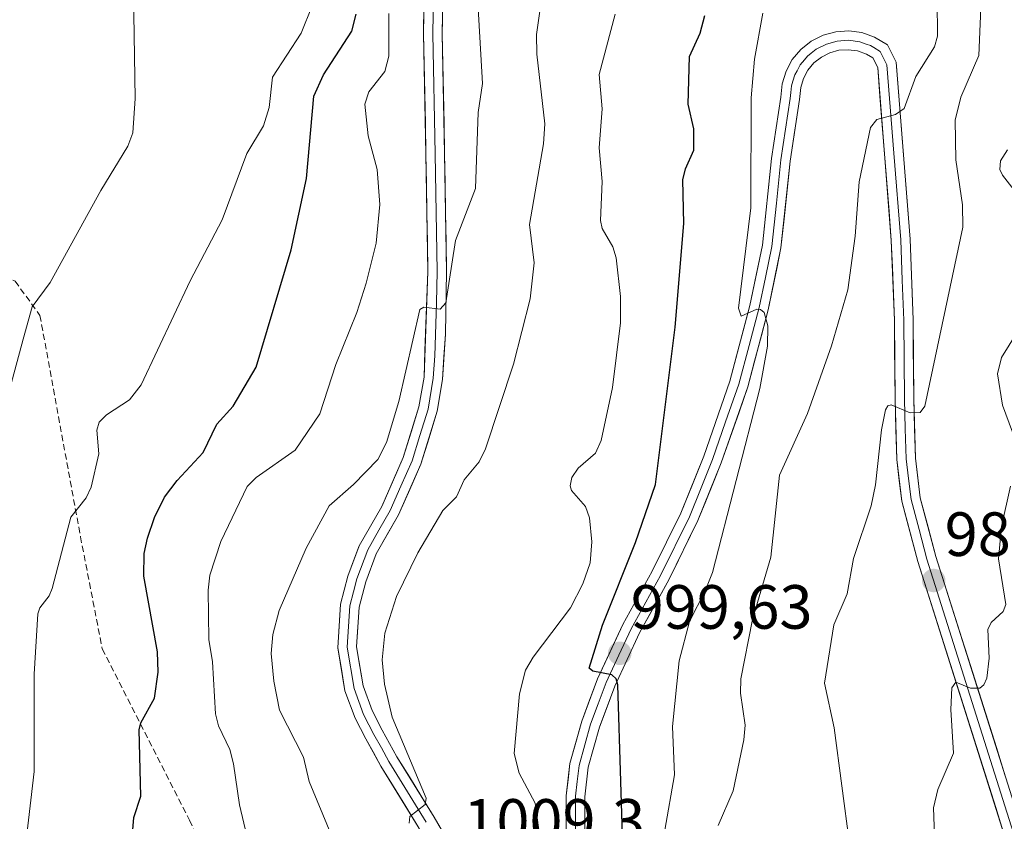
# Model space of a CAD drawing. Units: metres. Extents: x 658082 to 661538, y 4753386 to 4755779.
# Drawn here: x 658395 to 658553, y 4754803 to 4754931 of the extents above; entities that cross this region are included whole.
import ezdxf
from ezdxf.enums import TextEntityAlignment as Align

# ---------------------------------------------------------------- set-up
doc = ezdxf.new("R2010")
doc.units = ezdxf.units.M
doc.header["$MEASUREMENT"] = 0
doc.linetypes.add('TRAZOSX2', pattern=[1.5, 1, -0.5])
for name, color, linetype, lineweight in [('Carátula', 7, 'Continuous', 5), ('Curva de nivel maestra', 36, 'Continuous', 30), ('Curva de nivel normal', 36, 'Continuous', 0), ('Layer 0', 7, 'Continuous', 0), ('Punto de cota en terreno', 7, 'Continuous', 0), ('Rótulo de punto de cota en terreno', 19, 'Continuous', 0), ('Senda', 19, 'TRAZOSX2', 0)]:
    doc.layers.add(name, color=color, linetype=linetype, lineweight=lineweight)
doc.styles.add('Arial', font='txt', dxfattribs={"height": 0.2})

# ---------------------------------------------------------------- blocks, each defined once
blk = doc.blocks.new('*U189')
at = {"layer": 'Curva de nivel normal', "color": 36, "linetype": 'Continuous', "lineweight": 0}
blk.add_polyline3d([(658549.31, 4754935.59, 985), (658548.84, 4754925.38, 985), (658545.97, 4754918.69, 985), (658545.05, 4754915.01, 985), (658545.19, 4754908.63, 985), (658546.26, 4754901.43, 985), (658546.27, 4754897.84, 985), (658540.21, 4754869.12, 985), (658539.43, 4754868.13, 985), (658537.84, 4754868.05, 985), (658534.82, 4754869.35, 985), (658534.24, 4754869.18, 985), (658533.9, 4754868.53, 985), (658533.23, 4754865.34, 985), (658532.28, 4754856.49, 985), (658531.56, 4754853.13, 985), (658528.76, 4754844.68, 985), (658527.76, 4754839.03, 985), (658525.58, 4754834.02, 985), (658524.12, 4754824.7, 985), (658525.65, 4754817.54, 985), (658528.13, 4754798.88, 985)], dxfattribs=at)
blk = doc.blocks.new('*U193')
at = {"layer": 'Curva de nivel normal', "color": 36, "linetype": 'Continuous', "lineweight": 0}
blk.add_polyline3d([(658490.51, 4754932, 1005), (658487.96, 4754922.34, 1005), (658488.41, 4754916.84, 1005), (658487.95, 4754910.59, 1005), (658488.41, 4754905.18, 1005), (658488.18, 4754898.91, 1005), (658488.42, 4754897.63, 1005), (658490.15, 4754894.7, 1005), (658490.66, 4754892.91, 1005), (658491.4, 4754886.71, 1005), (658491.38, 4754882.5, 1005), (658490.1, 4754872.14, 1005), (658488.26, 4754863.6, 1005), (658487.36, 4754861.57, 1005), (658484.61, 4754859.16, 1005), (658483.57, 4754857.66, 1005), (658483.32, 4754856.36, 1005), (658483.53, 4754855.57, 1005), (658485.74, 4754853.04, 1005), (658486.41, 4754851.23, 1005), (658486.76, 4754847.34, 1005), (658486.5, 4754843.99, 1005), (658485.31, 4754840.64, 1005), (658483.38, 4754836.76, 1005), (658477.38, 4754828.87, 1005), (658476.14, 4754826.76, 1005), (658475.19, 4754822.97, 1005), (658474.31, 4754813.42, 1005), (658475.11, 4754810.23, 1005), (658477.71, 4754805.43, 1005), (658480.06, 4754788.19, 1005)], dxfattribs=at)
blk = doc.blocks.new('*U196')
at = {"layer": 'Curva de nivel normal', "color": 36, "linetype": 'Continuous', "lineweight": 0}
blk.add_polyline3d([(658514.2, 4754932.18, 995), (658512.89, 4754924.79, 995), (658512.34, 4754918.6, 995), (658512.29, 4754900.92, 995), (658510.29, 4754884.85, 995), (658510.71, 4754883.57, 995), (658513.25, 4754884.68, 995), (658513.85, 4754884.63, 995), (658514.4, 4754884.16, 995), (658515.01, 4754882.02, 995), (658514.96, 4754878.76, 995), (658513.72, 4754871.96, 995), (658506.11, 4754842.41, 995), (658504.97, 4754839.48, 995), (658502.46, 4754834.56, 995), (658500.79, 4754828.29, 995), (658499.7, 4754817.74, 995), (658500.03, 4754810, 995), (658498.48, 4754801.1, 995)], dxfattribs=at)
blk = doc.blocks.new('*U198')
at = {"layer": 'Curva de nivel normal', "color": 36, "linetype": 'Continuous', "lineweight": 0}
blk.add_polyline3d([(658507.07, 4754801.87, 990), (658509.45, 4754807.43, 990), (658511.16, 4754815.58, 990), (658511.4, 4754817.92, 990), (658510.62, 4754823.09, 990), (658510.66, 4754825.39, 990), (658512.54, 4754834.89, 990), (658515.51, 4754844.89, 990), (658516.9, 4754858.06, 990), (658521.39, 4754867.95, 990), (658525.22, 4754878.79, 990), (658527.86, 4754887.76, 990), (658529, 4754896.41, 990), (658529.67, 4754905.13, 990), (658531.49, 4754913.83, 990), (658532.52, 4754915.12, 990), (658535.48, 4754915.93, 990), (658536.86, 4754916.88, 990), (658538.77, 4754921.99, 990), (658541.76, 4754926.79, 990), (658542.22, 4754928.5, 990), (658542.19, 4754934.25, 990)], dxfattribs=at)
blk = doc.blocks.new('*U199')
at = {"layer": 'Curva de nivel normal', "color": 36, "linetype": 'Continuous', "lineweight": 0}
blk.add_polyline3d([(658481.3, 4754952.68, 1010), (658477.91, 4754928.77, 1010), (658477.95, 4754925.61, 1010), (658479.24, 4754914.41, 1010), (658479.01, 4754911.22, 1010), (658476.76, 4754898.29, 1010), (658477.54, 4754892.13, 1010), (658476.87, 4754886.33, 1010), (658474.19, 4754875.85, 1010), (658469.7, 4754862.28, 1010), (658468.68, 4754860.21, 1010), (658466.28, 4754857.3, 1010), (658465.07, 4754854.55, 1010), (658462.9, 4754852.36, 1010), (658458.85, 4754845.58, 1010), (658455.44, 4754838.56, 1010), (658453.58, 4754832.71, 1010), (658453.14, 4754828.41, 1010), (658453.51, 4754824.52, 1010), (658454.74, 4754819.24, 1010), (658460.22, 4754806.24, 1010), (658460.04, 4754805.21, 1010), (658457.56, 4754803.28, 1010), (658457.48, 4754802.23, 1010)], dxfattribs=at)
blk = doc.blocks.new('*U200')
at = {"layer": 'Curva de nivel normal', "color": 36, "linetype": 'Continuous', "lineweight": 0}
for points in [[(658542.01, 4754792.86, 980), (658541.6, 4754804.66, 980), (658542.28, 4754807.63, 980), (658544.79, 4754813.46, 980), (658544.39, 4754820.43, 980), (658544.54, 4754823.91, 980), (658545.15, 4754824.85, 980), (658547.51, 4754823.86, 980), (658549, 4754823.9, 980), (658549.66, 4754824.4, 980), (658550.16, 4754825.5, 980), (658550.49, 4754828.67, 980), (658550.28, 4754833.27, 980), (658550.82, 4754834.41, 980), (658552.75, 4754836.18, 980), (658553.17, 4754837.32, 980), (658552, 4754844.63, 980), (658552.49, 4754849.82, 980), (658553.96, 4754856.31, 980)], [(658555.69, 4754861.06, 980), (658552.66, 4754869.28, 980), (658551.87, 4754874.32, 980), (658552.47, 4754876.92, 980), (658555.89, 4754882.42, 980)], [(658556.17, 4754901.64, 980), (658552.64, 4754906.2, 980), (658552.24, 4754907.09, 980), (658552.31, 4754908.49, 980), (658553.48, 4754910.27, 980)]]:
    blk.add_polyline3d(points, dxfattribs=at)
blk = doc.blocks.new('*U219')
at = {"layer": 'Curva de nivel normal', "color": 36, "linetype": 'Continuous', "lineweight": 0}
blk.add_polyline3d([(658432.8, 4754794.33, 1020), (658430.25, 4754805.17, 1020), (658429.29, 4754811.76, 1020), (658428.7, 4754814.05, 1020), (658426.89, 4754817.82, 1020), (658426.42, 4754819.74, 1020), (658425.91, 4754828.1, 1020), (658425.35, 4754831.69, 1020), (658425.25, 4754839.59, 1020), (658425.5, 4754842, 1020), (658427.28, 4754847.42, 1020), (658431.51, 4754856.24, 1020), (658432.95, 4754857.69, 1020), (658439.18, 4754862.05, 1020), (658443.16, 4754867.91, 1020), (658445.71, 4754875.81, 1020), (658449.06, 4754884.16, 1020), (658450.57, 4754888.87, 1020), (658452.16, 4754895.25, 1020), (658452.75, 4754901.47, 1020), (658452.33, 4754907.1, 1020), (658450.92, 4754912.47, 1020), (658450.36, 4754917.58, 1020), (658451, 4754919.54, 1020), (658453.59, 4754922.81, 1020), (658454.23, 4754925.28, 1020), (658454.23, 4754932.09, 1020)], dxfattribs=at)
blk = doc.blocks.new('*U231')
at = {"layer": 'Curva de nivel maestra', "color": 36, "linetype": 'Continuous', "lineweight": 30}
blk.add_polyline3d([(658491.9, 4754793.4, 1000), (658490.96, 4754824.43, 1000), (658490.68, 4754825.35, 1000), (658490.01, 4754826.04, 1000), (658486.93, 4754826.63, 1000), (658486.34, 4754827.08, 1000), (658488.51, 4754833.98, 1000), (658493.79, 4754847.25, 1000), (658496.98, 4754856.53, 1000), (658500.15, 4754881.81, 1000), (658501.51, 4754898.44, 1000), (658501.4, 4754905.41, 1000), (658501.8, 4754907.17, 1000), (658503.16, 4754910.21, 1000), (658503.13, 4754913.62, 1000), (658502.22, 4754917.58, 1000), (658502.42, 4754925.2, 1000), (658504.17, 4754928.98, 1000), (658504.88, 4754931.78, 1000)], dxfattribs=at)
blk = doc.blocks.new('5PATER')
at = {"layer": 'Carátula', "linetype": 'Continuous', "lineweight": 5}
h = blk.add_hatch(color=250, dxfattribs=at)
edge = h.paths.add_edge_path()
edge.add_ellipse((0, 0.01), major_axis=(-1.33, -1.34), ratio=0.999422, start_angle=0, end_angle=360)

msp = doc.modelspace()

# ---------------------------------------------------------------- linework, layer by layer
at = {"layer": 'Curva de nivel maestra', "color": 36, "linetype": 'Continuous', "lineweight": 30}
msp.add_polyline3d([(658413.12, 4754800.51, 1025), (658413.3, 4754803.13, 1025), (658414.41, 4754806.54, 1025), (658414.15, 4754817.17, 1025), (658414.44, 4754818.32, 1025), (658416.65, 4754822.29, 1025), (658417.21, 4754826.42, 1025), (658417.12, 4754829.71, 1025), (658414.89, 4754841.87, 1025), (658414.98, 4754845.47, 1025), (658415.5, 4754847.96, 1025), (658416.61, 4754851.27, 1025), (658418.22, 4754854.51, 1025), (658420.24, 4754857.18, 1025), (658424.44, 4754861.67, 1025), (658426.61, 4754866.24, 1025), (658429.22, 4754869.13, 1025), (658432.91, 4754875.4, 1025), (658438.54, 4754894.21, 1025), (658441.01, 4754905.66, 1025), (658442.2, 4754918.85, 1025), (658443.76, 4754922.26, 1025), (658448.27, 4754929.26, 1025), (658448.97, 4754932.02, 1025)], dxfattribs=at)
at = {"layer": 'Curva de nivel normal', "color": 36, "linetype": 'Continuous', "lineweight": 0}
for points in [[(658444.9, 4754800.51, 1015), (658441.46, 4754808.93, 1015), (658440.52, 4754812.81, 1015), (658436.69, 4754820.36, 1015), (658435.79, 4754825.02, 1015), (658435.36, 4754829.45, 1015), (658435.62, 4754832.51, 1015), (658436.61, 4754836.36, 1015), (658440.95, 4754846.33, 1015), (658444.63, 4754853.15, 1015), (658448.54, 4754856.55, 1015), (658452.45, 4754860.58, 1015), (658453.84, 4754863.31, 1015), (658455.82, 4754869.89, 1015), (658459.19, 4754884.65, 1015), (658459.81, 4754885.02, 1015), (658462.44, 4754884.66, 1015), (658463.34, 4754885.7, 1015), (658464.89, 4754895.69, 1015), (658468.09, 4754904.06, 1015), (658468.56, 4754916.25, 1015), (658469.26, 4754920.9, 1015), (658468.33, 4754936.73, 1015)], [(658393.09, 4754870.75, 1035), (658395.54, 4754879.88, 1035), (658396.99, 4754885.04, 1035), (658399.88, 4754888.94, 1035), (658408, 4754903.72, 1035), (658412.36, 4754910.82, 1035), (658413.17, 4754912.97, 1035), (658413.54, 4754918.5, 1035), (658413.24, 4754935.49, 1035)], [(658396.13, 4754800.39, 1030), (658397.31, 4754810.53, 1030), (658397.3, 4754826.1, 1030), (658397.92, 4754835.78, 1030), (658398.21, 4754836.78, 1030), (658399.72, 4754838.71, 1030), (658400.21, 4754839.85, 1030), (658403.23, 4754851.31, 1030), (658405.67, 4754854.44, 1030), (658406.49, 4754856.13, 1030), (658407.7, 4754861.48, 1030), (658407.4, 4754865.28, 1030), (658407.73, 4754866.57, 1030), (658408.92, 4754867.73, 1030), (658412.6, 4754870.12, 1030), (658414.5, 4754872.55, 1030), (658422.33, 4754889.21, 1030), (658427.46, 4754899.03, 1030), (658431.41, 4754909.63, 1030), (658434.1, 4754914.12, 1030), (658435.02, 4754917.04, 1030), (658435.55, 4754921.91, 1030), (658440.17, 4754928.97, 1030), (658441.93, 4754933.36, 1030)]]:
    msp.add_polyline3d(points, dxfattribs=at)
at = {"layer": 'Layer 0', "linetype": 'Continuous', "lineweight": 0}
for points in [[(658473.94, 4754738.17), (658472.87, 4754754.13), (658472.4, 4754769.27), (658472.02, 4754772.45), (658468.4, 4754782.49), (658463.92, 4754792.98), (658458.93, 4754801.63), (658452.94, 4754811.37), (658450.51, 4754815.74), (658448.79, 4754819.05), (658447.17, 4754823.45), (658446.03, 4754830.35), (658446.47, 4754837.33), (658447.64, 4754841.85), (658449.47, 4754846.7), (658453.07, 4754853.04), (658456.54, 4754860.86), (658459.05, 4754869.01), (658459.86, 4754873.76), (658460.47, 4754890.73), (658460.17, 4754909.57), (658459.77, 4754928.85), (658459.93, 4754938.27)], [(658461.43, 4754938.24), (658461.27, 4754928.85), (658461.67, 4754909.6), (658461.97, 4754890.73), (658461.88, 4754885.71), (658461.57, 4754877.22), (658461.35, 4754873.59), (658460.51, 4754868.66), (658459.21, 4754864.41), (658457.95, 4754860.33), (658456.15, 4754856.27), (658454.41, 4754852.36), (658452.63, 4754849.23), (658450.83, 4754846.06), (658449.07, 4754841.4), (658448.55, 4754839.35), (658447.96, 4754837.09), (658447.54, 4754830.43), (658448.63, 4754823.84), (658450.17, 4754819.66), (658451.03, 4754818.01), (658451.83, 4754816.45), (658453.02, 4754814.31), (658454.23, 4754812.13), (658457.23, 4754807.26), (658460.22, 4754802.4)], [(658462.93, 4754938.21), (658462.77, 4754928.85), (658463.17, 4754909.63), (658463.47, 4754890.73), (658463.28, 4754880.68), (658462.84, 4754873.42), (658461.97, 4754868.31), (658459.36, 4754859.8), (658455.75, 4754851.68), (658452.19, 4754845.42), (658450.5, 4754840.95), (658449.45, 4754836.85), (658449.05, 4754830.51), (658450.09, 4754824.23), (658451.55, 4754820.27), (658453.15, 4754817.16), (658455.52, 4754812.88), (658461.51, 4754803.17), (658466.6, 4754794.32), (658471.2, 4754783.59), (658474.96, 4754773.15), (658475.4, 4754769.49), (658475.87, 4754754.27), (658476.61, 4754743.33)], [(658482.66, 4754797.08), (658482.67, 4754806.61), (658483.24, 4754811.77), (658485.16, 4754818.56), (658487.7, 4754825.36), (658491.77, 4754834.09), (658496.46, 4754842.65), (658501.06, 4754851.98), (658504.75, 4754861.11), (658508.93, 4754873.11), (658512.14, 4754885.28), (658514.16, 4754894.96), (658515.61, 4754908.83), (658517.12, 4754918.68), (658517.32, 4754920.82), (658517.94, 4754922.85), (658518.94, 4754924.72), (658520.31, 4754926.34), (658521.96, 4754927.67), (658523.86, 4754928.63), (658525.9, 4754929.19), (658528.01, 4754929.33), (658530.11, 4754929.05), (658532.12, 4754928.33), (658534.18, 4754927.1), (658535.57, 4754924.29), (658537.82, 4754895.9), (658538.32, 4754882.95), (658538.41, 4754870.27), (658538.68, 4754860.76), (658539.46, 4754854.44), (658541.97, 4754845.02), (658555.82, 4754801.19)], [(658554.38, 4754800.77), (658540.53, 4754844.6), (658539.28, 4754849.31), (658537.98, 4754854.15), (658537.57, 4754857.49), (658537.18, 4754860.65), (658537.05, 4754865.49), (658536.91, 4754870.24), (658536.82, 4754882.92), (658536.57, 4754889.34), (658536.32, 4754895.81), (658535.23, 4754909.69), (658534.1, 4754923.88), (658533.03, 4754926.04), (658532, 4754926.66), (658531.48, 4754926.97), (658530.77, 4754927.22), (658529.76, 4754927.58), (658527.96, 4754927.82), (658526.15, 4754927.7), (658524.4, 4754927.22), (658522.78, 4754926.4), (658521.96, 4754925.74), (658521.36, 4754925.26), (658520.88, 4754924.68), (658520.19, 4754923.87), (658519.69, 4754922.94), (658519.33, 4754922.27), (658519.02, 4754921.26), (658518.81, 4754920.53), (658518.71, 4754919.46), (658518.61, 4754918.49), (658517.1, 4754908.64), (658516.38, 4754901.71), (658515.64, 4754894.73), (658514.61, 4754889.78), (658513.6, 4754884.94), (658512, 4754878.86), (658510.37, 4754872.67), (658508.24, 4754866.58), (658506.15, 4754860.58), (658504.31, 4754856.02), (658502.43, 4754851.37), (658497.79, 4754841.96), (658495.46, 4754837.69), (658493.11, 4754833.41), (658491.12, 4754829.15), (658489.08, 4754824.78), (658487.81, 4754821.38), (658486.59, 4754818.09), (658484.72, 4754811.48), (658484.44, 4754808.9), (658484.17, 4754806.53), (658484.16, 4754797.16)], [(658552.94, 4754800.35), (658539.09, 4754844.18), (658536.5, 4754853.86), (658535.68, 4754860.54), (658535.41, 4754870.21), (658535.32, 4754882.88), (658534.82, 4754895.72), (658532.63, 4754923.47), (658531.88, 4754924.98), (658530.84, 4754925.61), (658529.41, 4754926.11), (658527.91, 4754926.31), (658526.4, 4754926.21), (658524.94, 4754925.81), (658523.6, 4754925.13), (658522.41, 4754924.18), (658521.44, 4754923.02), (658520.72, 4754921.69), (658520.29, 4754920.24), (658520.1, 4754918.3), (658518.59, 4754908.45), (658517.12, 4754894.5), (658515.06, 4754884.6), (658511.81, 4754872.23), (658507.55, 4754860.05), (658503.8, 4754850.76), (658499.12, 4754841.27), (658494.45, 4754832.73), (658490.46, 4754824.2), (658488.02, 4754817.62), (658486.2, 4754811.19), (658485.67, 4754806.45), (658485.66, 4754797.24)]]:
    msp.add_lwpolyline(points, dxfattribs=at)
for points in [[(658458.93, 4754801.63, 1009.9), (658456.93, 4754804.88, 1010), (658454.94, 4754808.12, 1010.41), (658452.94, 4754811.37, 1010.47), (658451.73, 4754813.56, 1010.51), (658450.51, 4754815.74, 1010.79), (658448.79, 4754819.05, 1010.82), (658447.17, 4754823.45, 1010.84), (658446.6, 4754826.9, 1011.08), (658446.03, 4754830.35, 1011.44), (658446.25, 4754833.84, 1011.69), (658446.47, 4754837.33, 1011.85), (658447.64, 4754841.85, 1012.05), (658448.56, 4754844.28, 1012.27), (658449.47, 4754846.7, 1012.51), (658451.27, 4754849.87, 1012.8), (658453.07, 4754853.04, 1012.92), (658454.81, 4754856.95, 1013.47), (658456.54, 4754860.86, 1013.64), (658457.8, 4754864.94, 1013.9), (658459.05, 4754869.01, 1014.27), (658459.86, 4754873.76, 1014.57), (658460.01, 4754878, 1015.02), (658460.17, 4754882.25, 1015.11), (658460.32, 4754886.49, 1015.32), (658460.47, 4754890.73, 1015.47), (658460.4, 4754895.44, 1015.62), (658460.32, 4754900.15, 1015.76), (658460.25, 4754904.86, 1015.87), (658460.17, 4754909.57, 1015.98), (658460.07, 4754914.39, 1016.16), (658459.97, 4754919.21, 1016.45), (658459.87, 4754924.03, 1016.91), (658459.77, 4754928.85, 1017.16), (658459.85, 4754933.56, 1017.34)], [(658462.85, 4754933.53, 1016.52), (658462.77, 4754928.85, 1016.6), (658462.87, 4754924.05, 1016.44), (658462.97, 4754919.24, 1016.14), (658463.07, 4754914.44, 1015.9), (658463.17, 4754909.63, 1015.71), (658463.25, 4754904.91, 1015.58), (658463.32, 4754900.18, 1015.16), (658463.4, 4754895.46, 1014.81), (658463.47, 4754890.73, 1014.58), (658463.41, 4754887.38, 1014.46), (658463.34, 4754884.03, 1014.37), (658463.28, 4754880.68, 1014.21), (658463.06, 4754877.05, 1014.05), (658462.84, 4754873.42, 1013.87), (658462.41, 4754870.87, 1013.83), (658461.97, 4754868.31, 1013.83), (658460.67, 4754864.06, 1013.69), (658459.36, 4754859.8, 1013.05), (658457.56, 4754855.74, 1012.84), (658455.75, 4754851.68, 1012.48), (658453.97, 4754848.55, 1012.06), (658452.19, 4754845.42, 1012.15), (658450.5, 4754840.95, 1011.77), (658449.45, 4754836.85, 1011.35), (658449.25, 4754833.68, 1011.1), (658449.05, 4754830.51, 1010.93), (658449.57, 4754827.37, 1010.69), (658450.09, 4754824.23, 1010.59), (658451.55, 4754820.27, 1010.59), (658453.15, 4754817.16, 1010.16), (658455.52, 4754812.88, 1010.06), (658457.52, 4754809.64, 1009.8), (658459.51, 4754806.41, 1009.51), (658461.51, 4754803.17, 1009.68), (658463.21, 4754800.22, 1009.02)], [(658482.67, 4754801.85, 1002.31), (658482.67, 4754806.61, 1001.92), (658482.96, 4754809.19, 1001.71), (658483.24, 4754811.77, 1001.49), (658484.2, 4754815.17, 1001.27), (658485.16, 4754818.56, 1000.99), (658486.43, 4754821.96, 1000.33), (658487.7, 4754825.36, 999.9), (658489.74, 4754829.73, 999.66), (658491.77, 4754834.09, 999.01), (658494.12, 4754838.37, 998.69), (658496.46, 4754842.65, 998.07), (658497.99, 4754845.76, 997.96), (658499.53, 4754848.87, 997.8), (658501.06, 4754851.98, 997.32), (658502.91, 4754856.55, 996.71), (658504.75, 4754861.11, 996.55), (658506.14, 4754865.11, 996.16), (658507.54, 4754869.11, 995.71), (658508.93, 4754873.11, 995.72), (658510, 4754877.17, 995.57), (658511.07, 4754881.22, 995.15), (658512.14, 4754885.28, 994.75), (658513.15, 4754890.12, 994.57), (658514.16, 4754894.96, 994.51), (658514.64, 4754899.58, 994.46), (658515.13, 4754904.21, 994.34), (658515.61, 4754908.83, 993.99), (658516.37, 4754913.76, 993.41), (658517.12, 4754918.68, 992.96), (658517.32, 4754920.82, 992.83), (658517.94, 4754922.85, 992.69), (658518.94, 4754924.72, 992.73), (658520.31, 4754926.34, 992.67), (658521.96, 4754927.67, 992.44), (658523.86, 4754928.63, 992.26), (658525.9, 4754929.19, 992.09), (658528.01, 4754929.33, 991.97), (658530.11, 4754929.05, 991.85), (658532.12, 4754928.33, 991.7), (658534.18, 4754927.1, 991.45), (658535.57, 4754924.29, 990.98), (658535.95, 4754919.56, 990.26), (658536.32, 4754914.83, 989.77), (658536.7, 4754910.1, 989.24), (658537.07, 4754905.36, 988.66), (658537.45, 4754900.63, 988.09), (658537.82, 4754895.9, 987.53), (658537.99, 4754891.58, 987.06), (658538.15, 4754887.27, 986.59), (658538.32, 4754882.95, 986.15), (658538.35, 4754878.72, 985.77), (658538.38, 4754874.5, 985.3), (658538.41, 4754870.27, 984.75), (658538.55, 4754865.52, 984.19), (658538.68, 4754860.76, 983.76), (658539.07, 4754857.6, 983.48), (658539.46, 4754854.44, 983.18), (658540.72, 4754849.73, 982.81), (658541.97, 4754845.02, 982.23), (658543.36, 4754840.64, 981.58), (658544.74, 4754836.25, 981.12), (658546.13, 4754831.87, 980.77), (658547.51, 4754827.49, 980.15), (658548.9, 4754823.11, 979.6), (658550.28, 4754818.72, 979.28), (658551.67, 4754814.34, 978.77), (658553.05, 4754809.96, 978.02)], [(658552.94, 4754800.35, 976.97), (658551.56, 4754804.73, 977.45), (658550.17, 4754809.12, 978.37), (658548.79, 4754813.5, 978.82), (658547.4, 4754817.88, 979.07), (658546.02, 4754822.27, 979.71), (658544.63, 4754826.65, 980.39), (658543.25, 4754831.03, 980.73), (658541.86, 4754835.41, 981.15), (658540.48, 4754839.8, 981.9), (658539.09, 4754844.18, 982.41), (658538.23, 4754847.41, 982.75), (658537.36, 4754850.63, 983), (658536.5, 4754853.86, 983.2), (658536.09, 4754857.2, 983.71), (658535.68, 4754860.54, 984.17), (658535.55, 4754865.38, 984.68), (658535.41, 4754870.21, 985.28), (658535.38, 4754874.43, 985.83), (658535.35, 4754878.66, 986.3), (658535.32, 4754882.88, 986.74), (658535.15, 4754887.16, 987.14), (658534.99, 4754891.44, 987.59), (658534.82, 4754895.72, 988.01), (658534.46, 4754900.35, 988.48), (658534.09, 4754904.97, 988.95), (658533.73, 4754909.6, 989.31), (658533.36, 4754914.22, 989.77), (658533, 4754918.85, 990.3), (658532.63, 4754923.47, 991.02), (658531.88, 4754924.98, 991.26), (658530.84, 4754925.61, 991.42), (658529.41, 4754926.11, 991.59), (658527.91, 4754926.31, 991.72), (658526.4, 4754926.21, 991.82), (658524.94, 4754925.81, 991.99), (658523.6, 4754925.13, 992.15), (658522.41, 4754924.18, 992.29), (658521.44, 4754923.02, 992.46), (658520.72, 4754921.69, 992.56), (658520.29, 4754920.24, 992.66), (658520.1, 4754918.3, 992.77), (658519.35, 4754913.38, 993.21), (658518.59, 4754908.45, 993.62), (658518.1, 4754903.8, 993.87), (658517.61, 4754899.15, 994.06), (658517.12, 4754894.5, 994.22), (658516.43, 4754891.2, 994.49), (658515.75, 4754887.9, 994.58), (658515.06, 4754884.6, 994.64), (658513.98, 4754880.48, 994.69), (658512.89, 4754876.35, 994.88), (658511.81, 4754872.23, 995.34), (658510.39, 4754868.17, 995.47), (658508.97, 4754864.11, 995.4), (658507.55, 4754860.05, 995.92), (658506.3, 4754856.95, 996.41), (658505.05, 4754853.86, 996.57), (658503.8, 4754850.76, 996.72), (658502.24, 4754847.6, 997.23), (658500.68, 4754844.43, 997.73), (658499.12, 4754841.27, 997.69), (658496.79, 4754837, 998.3), (658494.45, 4754832.73, 998.56), (658492.46, 4754828.47, 999.13), (658490.46, 4754824.2, 999.78), (658489.24, 4754820.91, 1000.02), (658488.02, 4754817.62, 1000.46), (658487.11, 4754814.41, 1000.97), (658486.2, 4754811.19, 1001.46), (658485.67, 4754806.45, 1001.9), (658485.67, 4754801.85, 1002.27)]]:
    msp.add_polyline3d(points, dxfattribs=at)
at = {"layer": 'Senda', "color": 19, "linetype": 'TRAZOSX2', "lineweight": 0}
msp.add_lwpolyline([(658342.25, 4754911.68), (658352.25, 4754907.68), (658385.75, 4754893.18), (658394.25, 4754889.18), (658398.25, 4754883.68), (658404.75, 4754848.18), (658408.25, 4754830.18), (658422.25, 4754802.68), (658435.25, 4754775.18)], dxfattribs=at)

# ---------------------------------------------------------------- block references
at = {"layer": 'Curva de nivel maestra', "color": 36, "linetype": 'Continuous', "lineweight": 30}
msp.add_blockref('*U231', (0, 0), dxfattribs=at)
at = {"layer": 'Curva de nivel normal', "color": 36, "linetype": 'Continuous', "lineweight": 0}
for name in ['*U219', '*U199', '*U193', '*U196', '*U198', '*U189', '*U200']:
    msp.add_blockref(name, (0, 0), dxfattribs=at)
at = {"layer": 'Punto de cota en terreno', "linetype": 'Continuous', "lineweight": 0}
for p in [(658541.62, 4754841.14, 981.98), (658491.26, 4754829.46, 999.63)]:
    msp.add_blockref('5PATER', p, dxfattribs=at)

# ---------------------------------------------------------------- texts
at = {"layer": 'Rótulo de punto de cota en terreno', "color": 19, "linetype": 'Continuous', "lineweight": 0, "style": 'Arial'}
for s, p in [('981,98', (658543.38, 4754842.9)), ('999,63', (658493.02, 4754831.22)), ('1009,3', (658466.17, 4754796.89))]:
    msp.add_text(s, height=7, dxfattribs=at).set_placement(p, align=Align.BOTTOM_LEFT)

doc.saveas('drawing.dxf')
